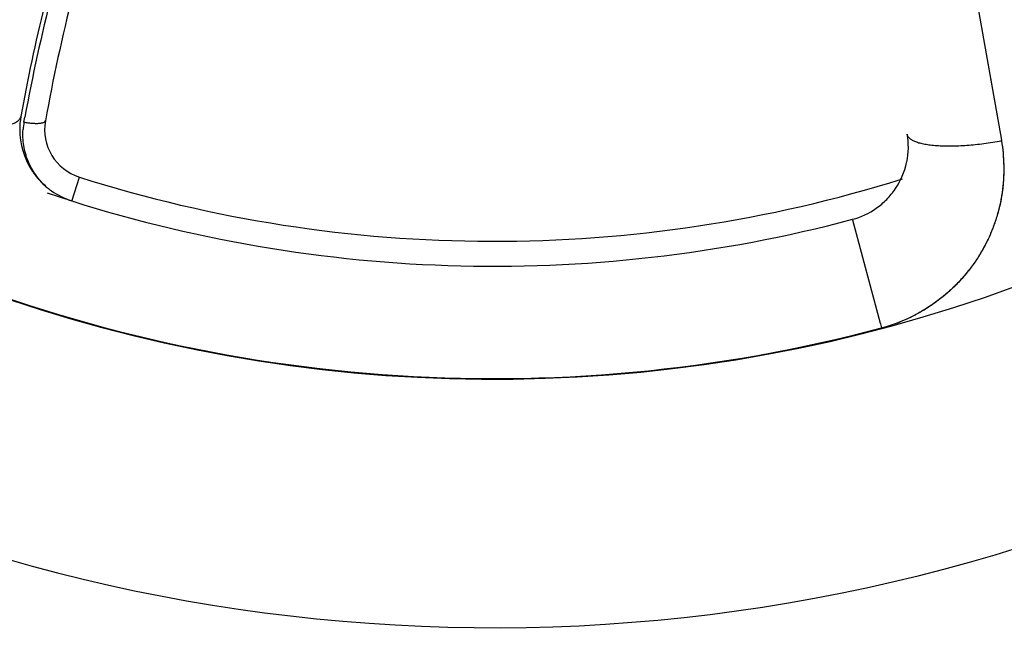
# Model space of a CAD drawing. Units: inches. Extents: x 0.4 to 16.6, y 0.6 to 10.4.
# Drawn here: x 4.5 to 4.7, y 9 to 9.1 of the extents above; entities that cross this region are included whole.
import ezdxf

# ---------------------------------------------------------------- set-up
doc = ezdxf.new("R2010")
doc.units = ezdxf.units.IN
doc.header["$LTSCALE"] = 0.935
doc.header["$MEASUREMENT"] = 0
doc.layers.get('0').update_dxf_attribs({"linetype": 'CONTINUOUS'})
doc.layers.add('AXIS', color=7, linetype='CONTINUOUS')
doc.layers.add('SCHEME_DIMS', color=7, linetype='CONTINUOUS')
doc.dimstyles.new('DIMSTYLE_2', dxfattribs={"dimtxt": 0.1, "dimasz": 0.1875, "dimexe": 0.125, "dimexo": 0.0625, "dimgap": 0.1, "dimtad": 0, "dimtih": 1, "dimtoh": 1, "dimdec": 1, "dimlfac": 2, "dimzin": 4, "dimdsep": 46, "dimtxsty": 'STANDARD', "dimblk": '_FILLED', "dimblk1": '_FILLED', "dimblk2": '_FILLED', "dimcen": 0.09, "dimadec": 3, "dimazin": 1, "dimtp": 0.1, "dimtm": 0.1, "dimtfac": 1, "dimtdec": 3, "dimtofl": 0, "dimtmove": 0, "dimatfit": 3, "dimldrblk": '_FILLED', "dimfxl": 1, "dimtolj": 1, "dimtzin": 4, "dimarcsym": 0})

# ---------------------------------------------------------------- blocks, each defined once
blk = doc.blocks.new('_FILLED')
at = {"color": 0, "linetype": 'BYBLOCK'}
blk.add_solid([(0, 0), (-1, 0.1666666667), (-1, -0.1666666667)], dxfattribs=at)
blk = doc.blocks.new('*D3')
at = {"layer": 'SCHEME_DIMS', "color": 7, "linetype": 'CONTINUOUS'}
for p, q in [((4.6332145139, 9.8715291189), (6.5171001305, 9.8715291189)), ((6.3921001305, 9.8715291189), (6.3921001305, 7.2955721343)), ((6.3921001305, 4.2790116281), (6.3921001305, 6.8455721343)), ((4.8876504563, 4.2790116281), (6.5171001305, 4.2790116281))]:
    blk.add_line(p, q, dxfattribs=at)
at = {"layer": 'SCHEME_DIMS', "color": 7, "linetype": 'CONTINUOUS', "xscale": 0.1875, "yscale": 0.1875, "zscale": 0.1875}
for p, rotation in [((6.3921001305, 9.8715291189), 90), ((6.3921001305, 4.2790116281), 270)]:
    blk.add_blockref('_FILLED', p, dxfattribs=dict(at, rotation=rotation))
at = {"layer": 'SCHEME_DIMS', "color": 7, "linetype": 'CONTINUOUS', "insert": (6.2921001305, 7.1955721343), "char_height": 0.1, "width": 0.7, "attachment_point": 2, "line_spacing_factor": 0.9}
blk.add_mtext('284,1\\P[11.19]', dxfattribs=at)

msp = doc.modelspace()

# ---------------------------------------------------------------- linework, layer by layer
at = {"color": 7, "linetype": 'CONTINUOUS'}
for p, q in [((4.6504088167, 9.2416443464), (4.6710387382, 9.1247080854)), ((4.6644171096, 9.1622435318), (4.6694519108, 9.1336889957)), ((4.6694519108, 9.1336889957), (4.6710396057, 9.1246952419)), ((4.4750357979, 9.1283048356), (4.475211069, 9.1292736686)), ((4.6710396057, 9.1246952419), (4.6710621257, 9.1245677557)), ((4.4846221283, 9.1124249849), (4.4861541925, 9.1172585628)), ((4.6411902471, 9.108806228), (4.6411938706, 9.1087925991)), ((4.6412081685, 9.1087315543), (4.6467432873, 9.0880066345)), ((4.6467432873, 9.0880066345), (4.6467757282, 9.0878852762)), ((4.6467797827, 9.0878701084), (4.6469297981, 9.0873088752)), ((4.6469297981, 9.0873088752), (4.6470031141, 9.0870345668))]:
    msp.add_line(p, q, dxfattribs=at)
for centre, radius, start, end in [((4.8298026576, 9.0646277417), 0.3604362503, 165.6524174328, 169.667826219), ((4.8289115665, 9.0658080578), 0.3551657815, 165.65302238, 169.8236921786), ((4.8289115665, 9.0658080578), 0.360165782, 166.2101794741, 169.8236922227), ((4.5692449443, 9.379405329), 0.302659734, 231.2721974186, 310.208950688), ((4.4891756745, 9.1267911723), 0.015, 169.872104938, 180), ((4.4891756745, 9.1267911723), 0.015, 169.8236921786, 169.872104938), ((4.4891756745, 9.1267911723), 0.01, 169.8236922227, 252.4133258608), ((4.4891756745, 9.1267911723), 0.015, 180, 212.608678863), ((4.48891336, 9.1258091376), 0.0141001858, 169.8050773664, 175.969019191), ((4.6326301561, 9.118482922), 0.0389100446, 9.0004999694, 9.1878278257), ((4.4891756745, 9.1267911723), 0.015, 212.608678863, 216.8826075977), ((4.6373360343, 9.1233026082), 0.015, 326.2167161231, 348.1069696768), ((4.6373360343, 9.1233026082), 0.015, 348.1069696768, 348.1195313359), ((4.4891756745, 9.1267911723), 0.015, 216.8826075977, 232.012364355), ((4.5692449448, 9.3794053279), 0.2749999991, 252.4133257197, 287.3361494442), ((4.4890030206, 9.1259766932), 0.0142587086, 228.5768253828, 230.3581455239), ((4.4891756745, 9.1267911723), 0.015, 232.012364355, 234.8111283631), ((4.4891756745, 9.1267911723), 0.015, 234.8111283631, 252.413325827), ((4.6373360343, 9.1233026082), 0.015, 315.5086809143, 326.2167161231), ((4.569244944, 9.3794053294), 0.2800000006, 251.3498308521, 284.8890150268), ((4.6373360343, 9.1233026082), 0.015, 305.050117956, 315.5086809143), ((4.6373360343, 9.1233026082), 0.015, 284.8890149565, 305.050117956), ((4.5692449445, 9.3794053288), 0.3025453129, 246.6138575577, 284.8934733436), ((4.5692449443, 9.379405329), 0.3025498714, 246.6198568995, 284.8890148709), ((4.638413223, 9.1190208442), 0.0331492248, 318.3739794934, 318.5785299125), ((4.638521616, 9.1189648289), 0.0330380148, 301.4548458403, 301.6651227768), ((4.6383516365, 9.1192713949), 0.0333885795, 285.0226062594, 299.4135712389), ((4.6382916709, 9.119435913), 0.0335675289, 285.0489438151, 297.4064835544), ((4.6384459363, 9.1191229738), 0.0332187053, 297.4187208437, 297.6403096845), ((4.6384863792, 9.1190227997), 0.0331058545, 299.5350877054, 301.4545138215), ((4.5692449445, 9.3794053288), 0.3525, 239.9769385133, 295.310608578)]:
    msp.add_arc(centre, radius, start, end, dxfattribs=at)
for points, knots in [([(4.4552874731, 9.1283561118), (4.4563732043, 9.1344214241), (4.4588474646, 9.1465264785), (4.4634433679, 9.1645152828), (4.4689239673, 9.1823267928), (4.4731561598, 9.1940316834), (4.4754163059, 9.1998380155)], [0, 0, 0, 0, 0.2485532981, 0.4981608637, 0.7486638504, 1, 1, 1, 1]), ([(4.4552841803, 9.1283286926), (4.4558689319, 9.1282144496), (4.4570393631, 9.1280015857), (4.4587937827, 9.1277292997), (4.4605313306, 9.1275063634), (4.4622339143, 9.1273350799), (4.4638838061, 9.1272171939), (4.4654638622, 9.1271538716), (4.4669576506, 9.1271457125), (4.468141018, 9.1271855893), (4.469032171, 9.1272469506), (4.4696557447, 9.1273056919), (4.4702468063, 9.1273779243), (4.4708038312, 9.127463459), (4.4713253867, 9.127562071), (4.4718101413, 9.1276734908), (4.4722568683, 9.1277974385), (4.4726644552, 9.1279335927), (4.4730319077, 9.1280816277), (4.4733583517, 9.1282412217), (4.4736430366, 9.1284120646), (4.4738852879, 9.1285939358), (4.4740844671, 9.1287866558), (4.4742398136, 9.1289901796), (4.474350268, 9.1292041357), (4.4743935672, 9.1293544225), (4.4744070911, 9.129429383)], [0, 0, 0, 0, 0.0896900108, 0.1790576251, 0.2672351637, 0.3533646761, 0.436616634, 0.5161983082, 0.5913665082, 0.6614405303, 0.6943776975, 0.7258224277, 0.755714883, 0.7840027197, 0.8106422784, 0.8356006426, 0.858856562, 0.8804042734, 0.9002562381, 0.9184485612, 0.9350484531, 0.9501629149, 0.963951819, 0.9766412007, 0.9885336135, 1, 1, 1, 1]), ([(4.4750357956, 9.1283048227), (4.47528103, 9.128257841), (4.4757821158, 9.128174163), (4.4765370934, 9.1280852283), (4.4771651298, 9.1280477726), (4.4776463688, 9.1280440536), (4.4779760516, 9.1280547679), (4.4782766593, 9.1280798223), (4.478542811, 9.1281174244), (4.4787749779, 9.1281680315), (4.4790587146, 9.1282551473), (4.4793045759, 9.1283996721), (4.4793329866, 9.1285579473)], [0, 0, 0, 0, 0.1680637071, 0.3417932137, 0.5114572068, 0.591218269, 0.6656352309, 0.7334421955, 0.7940089703, 0.8468978826, 0.8917657715, 1, 1, 1, 1]), ([(4.4795692421, 9.1152848929), (4.478757702, 9.1160009421), (4.477298165, 9.11762397), (4.4759940439, 9.1200092906), (4.4752998692, 9.1220447252), (4.4749587, 9.1236134601), (4.4747966214, 9.1252065527), (4.474810873, 9.1262720245), (4.4748480555, 9.1268003223)], [0, 0, 0, 0, 0.2521794223, 0.5033731619, 0.6276346188, 0.7523560988, 0.8765977771, 1, 1, 1, 1]), ([(4.6521139616, 9.1258847743), (4.6521271683, 9.1258100082), (4.6521696087, 9.1256600142), (4.6522781341, 9.1254459887), (4.6524309726, 9.1252417769), (4.6526271025, 9.1250477457), (4.6528657885, 9.1248639571), (4.6531464053, 9.1246906055), (4.6534682936, 9.1245279305), (4.6538307164, 9.1243762393), (4.6542328256, 9.1242358764), (4.6546736502, 9.124107174), (4.6551521072, 9.1239904634), (4.6556670031, 9.1238860526), (4.6562170407, 9.1237942151), (4.6568008253, 9.1237152066), (4.6574168719, 9.1236492345), (4.6582974837, 9.1235774335), (4.6594674098, 9.1235235237), (4.6609451137, 9.1235137655), (4.6625091904, 9.1235579826), (4.6641436112, 9.1236558066), (4.6658316414, 9.1238063202), (4.6675559677, 9.1240080084), (4.6692988934, 9.1242588895), (4.6704624646, 9.124457389), (4.6710441462, 9.1245644442)], [0, 0, 0, 0, 0.0115353328, 0.0235021567, 0.0362646192, 0.0501206639, 0.0652924588, 0.0819375787, 0.1001623491, 0.1200334663, 0.1415876224, 0.1648377607, 0.1897788128, 0.2163909381, 0.2446418986, 0.2744896723, 0.3058831959, 0.3387638696, 0.4087160992, 0.4837614872, 0.5632331785, 0.6464024286, 0.7324912992, 0.820684607, 0.9101388505, 1, 1, 1, 1]), ([(4.6710611004, 9.1245701294), (4.6711944081, 9.1237285021), (4.6714060314, 9.1220338365), (4.6715476054, 9.1194741581), (4.6715095542, 9.117334693), (4.6713796696, 9.1156274987), (4.6712308352, 9.1143505343), (4.6710297726, 9.113079546), (4.6706931644, 9.1113945158), (4.6701454114, 9.1093116202), (4.6692917841, 9.1068674897), (4.6682469005, 9.1044914743), (4.6670167926, 9.1021984159), (4.6656084064, 9.1000027769), (4.6642923659, 9.0982671808), (4.6631577055, 9.0969423764), (4.661967967, 9.0956606319), (4.6603834686, 9.0941459336), (4.6583402469, 9.0924823385), (4.6561656387, 9.0909837093), (4.6546375724, 9.0901041834), (4.653856738, 9.089695273)], [0, 0, 0, 0, 0.0615026329, 0.1231543134, 0.1848863889, 0.2157830903, 0.2467019791, 0.2776502505, 0.308632318, 0.3706962431, 0.4329186483, 0.4953027247, 0.5578460759, 0.6205419376, 0.6833887775, 0.7148778791, 0.7464092846, 0.809582212, 0.8729085866, 0.9363822041, 1, 1, 1, 1]), ([(4.6710621257, 9.1245677557), (4.671193026, 9.1237647189), (4.6714001045, 9.1221486235), (4.6715422219, 9.1197080631), (4.6715116415, 9.1172610789), (4.6713731638, 9.1156342202), (4.6712738217, 9.1148242459)], [0, 0, 0, 0, 0.2496724746, 0.4995077918, 0.7495886078, 1, 1, 1, 1]), ([(4.671257368, 9.114692296), (4.6711547864, 9.1138829524), (4.6708890222, 9.112269602), (4.6703068019, 9.1098848205), (4.6695447803, 9.1075456326), (4.6689204613, 9.1060266254), (4.6685801587, 9.1052792262)], [0, 0, 0, 0, 0.2491989243, 0.498896169, 0.7491494801, 1, 1, 1, 1]), ([(4.6685591583, 9.105233197), (4.6682228419, 9.1044975441), (4.667494933, 9.1030486029), (4.6662453605, 9.100958853), (4.6648421544, 9.0989615683), (4.6638097737, 9.097700655), (4.6632706071, 9.0970895523)], [0, 0, 0, 0, 0.2490644963, 0.4987524448, 0.7490671375, 1, 1, 1, 1]), ([(4.6631921524, 9.0970009494), (4.6626622636, 9.096404667), (4.661557817, 9.0952486864), (4.6597783969, 9.0936379128), (4.6578825474, 9.0921582228), (4.6565479954, 9.0912663827), (4.6558650424, 9.0908451563)], [0, 0, 0, 0, 0.2492393619, 0.4990185456, 0.7492919132, 1, 1, 1, 1])]:
    msp.add_open_spline(points, degree=3, knots=knots, dxfattribs=at)
for points in [[(4.4744070911, 9.129429383), (4.4744072251, 9.1294301302), (4.4744073591, 9.1294308774), (4.4744074931, 9.1294316246)], [(4.4744110183, 9.1294378892), (4.474410623, 9.1294357601), (4.4744102276, 9.129433631), (4.4744098323, 9.1294315019)], [(4.474411643, 9.1294413388), (4.4744114348, 9.129440189), (4.4744112265, 9.1294390391), (4.4744110183, 9.1294378892)], [(4.6521121262, 9.1258951713), (4.6524035458, 9.124043775), (4.6524031272, 9.12212103), (4.65203342, 9.1202731345)], [(4.6521092225, 9.1259013456), (4.6521088655, 9.1259033393), (4.6521085085, 9.125905333), (4.6521081514, 9.1259073266)], [(4.6521100478, 9.1258968579), (4.6521097727, 9.1258983538), (4.6521094976, 9.1258998497), (4.6521092225, 9.1259013456)], [(4.65211141, 9.125889662), (4.652110956, 9.1258920607), (4.6521105019, 9.1258944593), (4.6521100478, 9.1258968579)], [(4.6710387382, 9.1247080854), (4.6710394898, 9.1247039723), (4.6710402414, 9.1246998592), (4.671040993, 9.1246957461)], [(4.6710441462, 9.1245644442), (4.6710501394, 9.124565548), (4.6710561325, 9.1245666518), (4.6710621257, 9.1245677557)], [(4.6712636678, 9.1147423062), (4.6712615679, 9.1147256361), (4.671259468, 9.114708966), (4.671257368, 9.114692296)], [(4.6712701261, 9.1147942277), (4.6712679733, 9.1147769205), (4.6712658206, 9.1147596133), (4.6712636678, 9.1147423062)], [(4.6712738217, 9.1148242459), (4.6712725899, 9.1148142398), (4.671271358, 9.1148042338), (4.6712701261, 9.1147942277)], [(4.6685801587, 9.1052792262), (4.6685731586, 9.1052638831), (4.6685661585, 9.10524854), (4.6685591583, 9.105233197)], [(4.6548061243, 9.0902189194), (4.6547871179, 9.0902081751), (4.6547681115, 9.0901974308), (4.654749105, 9.0901866864)], [(4.6467757282, 9.0878852762), (4.6467770797, 9.0878802203), (4.6467784312, 9.0878751643), (4.6467797827, 9.0878701084)], [(4.6470072809, 9.0870196032), (4.6469996472, 9.0870175556), (4.6469920136, 9.0870155081), (4.6469843799, 9.0870134605)], [(4.6470031141, 9.0870345668), (4.647004063, 9.0870310165), (4.6470050119, 9.0870274661), (4.6470059608, 9.0870239157)]]:
    msp.add_open_spline(points, degree=3, dxfattribs=at)
at = {"layer": 'AXIS', "color": 7, "linetype": 'CONTINUOUS'}
for radius, start, end in [(0.302659734, 231.2726201, 310.2089073834), (0.3525, 239.976806173, 295.3105796827)]:
    msp.add_arc((4.5692449445, 9.3794053288), radius, start, end, dxfattribs=at)

# ---------------------------------------------------------------- dimensions: what is measured, and where the dimension line sits
at = {"layer": 'SCHEME_DIMS', "color": 7, "linetype": 'CONTINUOUS'}
dim = msp.add_linear_dim(base=(6.3921001305, 9.8715291189), p1=(4.8251504563, 4.2790116281), p2=(4.5707145139, 9.8715291189), angle=90, text='<>\\P[]', dimstyle='DIMSTYLE_2', dxfattribs=at)
dim.commit()
dim.dimension.update_dxf_attribs({"geometry": '*D3', "text_midpoint": (6.3921001305, 7.0705721343), "dimtype": 160})

doc.saveas('drawing.dxf')
